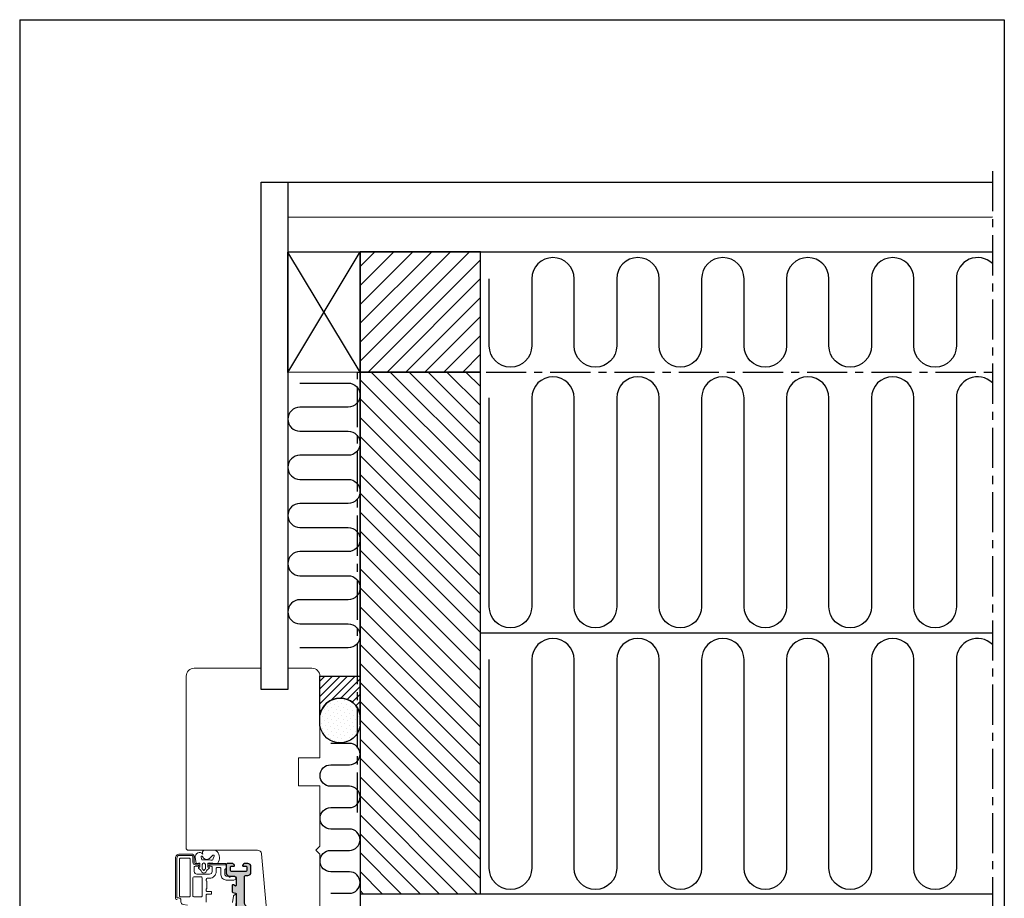
# Model space of a CAD drawing. Extents: x 0 to 368, y 0 to 566.
# Drawn here: x 0 to 368, y 238 to 566 of the extents above; entities that cross this region are included whole.
import ezdxf

# ---------------------------------------------------------------- set-up
doc = ezdxf.new("R2010")
doc.units = 0
doc.header["$LTSCALE"] = 12
doc.header["$MEASUREMENT"] = 0
doc.linetypes.add('CENTER', pattern=[2, 1.25, -0.25, 0.25, -0.25])
for name, color, linetype in [('015', 5, 'CONTINUOUS'), ('04', 4, 'CONTINUOUS'), ('CENTER', 5, 'CONTINUOUS'), ('DIM', 3, 'CONTINUOUS'), ('PAPIR', 7, 'CONTINUOUS'), ('VELFAC_COMPOSIT', 4, 'CONTINUOUS')]:
    doc.layers.add(name, color=color, linetype=linetype)
for name, color, linetype, lineweight in [('VELFAC_GASKET', 5, 'CONTINUOUS', 0), ('VELFAC_GLAZING_BEAD', 5, 'CONTINUOUS', 0), ('VELFAC_WOOD', 2, 'CONTINUOUS', 0)]:
    doc.layers.add(name, color=color, linetype=linetype, lineweight=lineweight)

# ---------------------------------------------------------------- blocks, each defined once
blk = doc.blocks.new('PAPIR')
at = {"layer": 'PAPIR', "color": 2}
for p, q in [((0, 283), (184, 283)), ((0, 283), (0, 0)), ((184, 283), (184, 0))]:
    blk.add_line(p, q, dxfattribs=at)
blk = doc.blocks.new('Kødben')
at = {"layer": 'VELFAC_COMPOSIT'}
h = blk.add_hatch(color=8, dxfattribs=at)
h.dxf.hatch_style = 1
h.paths.add_polyline_path([(33.08, 6.76, 0.176327), (32.43, 7), (10.6, 7, 0.051457), (10.2, 6.96), (5.31, 5.94, 0.213548), (3.32, 4.5), (2.49, 3.05, -0.57735), (1.45, 3.05), (0.68, 4.38, 0.131652), (0.57, 4.49), (0.21, 4.7, 0.414214), (-0.2, 4.59), (-2.04, 1.4, 0.414214), (-1.93, 0.99), (-1.57, 0.78, 0.131652), (-1.42, 0.74), (0.15, 0.74, -0.215298), (0.67, 0.51, 0.089953), (0.81, 0.4), (4.88, -1.77, 0.119524), (6.57, -2.2, 0.003389), (6.68, -2.2), (19.18, -2.2, 0.066252), (20.09, -2.08), (29.15, 0.37, -0.579597), (30.13, -0.61), (29.76, -1.95, 0.494362), (29.96, -2.2), (30.99, -2.2, 0.338363), (31.19, -2.06), (31.26, -1.8, -0.51518), (32.02, -1.52, 0.15057), (33.26, -1.9), (33.96, -1.9, 0.414214), (34.46, -1.4), (34.46, -1.2, 0.414214), (33.96, -0.7), (33.26, -0.7, -0.414214), (32.26, 0.3, -0.414214), (33.46, 1.5), (39.57, 1.5, -0.34856), (39.86, 1.27), (40.1, 0.23, 0.34856), (40.4, 0), (42.66, 0, 0.57735), (42.92, 0.45), (42.57, 1.05, -0.57735), (42.83, 1.5), (45.26, 1.5, -0.414214), (46.26, 0.5), (46.26, -0.51, -0.341999), (46.11, -0.7, 0.341999), (45.96, -0.9), (45.96, -1.12, 0.198912), (46.02, -1.26), (46.66, -1.91, 0.198912), (47.37, -2.2), (50.46, -2.2, 0.414214), (50.96, -1.7), (50.96, -0.08, 0.341999), (50.21, 0.89, 0.490314), (49.96, 0.7), (49.96, -0.2, -0.414214), (49.46, -0.7), (48.46, -0.7, -0.414214), (47.96, -0.2), (47.96, 5, -0.414214), (48.46, 5.5), (49.46, 5.5, -0.414214), (49.96, 5), (49.96, 4.1, 0.490314), (50.21, 3.9, 0.341999), (50.96, 4.87), (50.96, 5.8, 0.414214), (49.76, 7), (47.66, 7, 0.414214), (46.46, 5.8), (46.46, 5.1, -0.414214), (45.96, 4.6), (36.39, 4.6, -0.176327), (35.1, 5.07)])
h.paths.add_polyline_path([(11.29, 3.75), (14.27, 1.04, -0.685038), (13.59, -0.7), (6.62, -0.7, -0.583233), (4.73, 2.63), (5.21, 3.42, -0.20895), (6.71, 4.49), (7.78, 4.71, -0.240689)], flags=16)
h.paths.add_polyline_path([(14.18, 5.5), (30.14, 5.5, -0.87573), (30.56, 2.31), (19.7, -0.63, -0.256343), (17.83, -0.18), (13.51, 3.76, -0.685038)], flags=16)
for points in [[(1.45, 3.05, 0.57735), (2.49, 3.05), (3.32, 4.5, -0.213548), (5.31, 5.94), (10.2, 6.96, -0.051457), (10.6, 7), (32.43, 7, -0.176327), (33.08, 6.76), (35.1, 5.07, 0.176327), (36.39, 4.6), (45.96, 4.6, 0.414214), (46.46, 5.1), (46.46, 5.8, -0.414214), (47.66, 7), (49.76, 7, -0.414214), (50.96, 5.8), (50.96, 4.87, -0.341999), (50.21, 3.9, -0.490314), (49.96, 4.1), (49.96, 5, 0.414214), (49.46, 5.5), (48.46, 5.5, 0.414214), (47.96, 5), (47.96, -0.2, 0.414214), (48.46, -0.7), (49.46, -0.7, 0.414214), (49.96, -0.2), (49.96, 0.7, -0.490314), (50.21, 0.89, -0.341999), (50.96, -0.08), (50.96, -1.7, -0.414214), (50.46, -2.2), (47.37, -2.2, -0.198912), (46.66, -1.91), (46.02, -1.26, -0.198912), (45.96, -1.12), (45.96, -0.9, -0.341999), (46.11, -0.7, 0.341999), (46.26, -0.51), (46.26, 0.5, 0.414214), (45.26, 1.5), (42.83, 1.5, 0.57735), (42.57, 1.05), (42.92, 0.45, -0.57735), (42.66, 0), (40.4, 0, -0.34856), (40.1, 0.23), (39.86, 1.27, 0.34856), (39.57, 1.5), (33.46, 1.5, 0.414214), (32.26, 0.3, 0.414214), (33.26, -0.7), (33.96, -0.7, -0.414214), (34.46, -1.2), (34.46, -1.4, -0.414214), (33.96, -1.9), (33.26, -1.9, -0.15057), (32.02, -1.52, 0.51518), (31.26, -1.8), (31.19, -2.06, -0.338363), (30.99, -2.2), (29.96, -2.2, -0.494362), (29.76, -1.95), (30.13, -0.61, 0.579597), (29.15, 0.37), (20.09, -2.08, -0.066252), (19.18, -2.2), (6.68, -2.2, -0.003389), (6.57, -2.2, -0.119524), (4.88, -1.77), (0.81, 0.4, -0.089953), (0.67, 0.51, 0.215298), (0.15, 0.74), (-1.42, 0.74, -0.131652), (-1.57, 0.78), (-1.93, 0.99, -0.414214), (-2.04, 1.4), (-0.2, 4.59, -0.414214), (0.21, 4.7), (0.57, 4.49, -0.131652), (0.68, 4.38)], [(7.78, 4.71), (6.71, 4.49, 0.20895), (5.21, 3.42), (4.73, 2.63, 0.583233), (6.62, -0.7), (13.59, -0.7, 0.685038), (14.27, 1.04), (11.29, 3.75, 0.240689)], [(14.18, 5.5), (30.14, 5.5, -0.87573), (30.56, 2.31), (19.7, -0.63, -0.256343), (17.83, -0.18), (13.51, 3.76, -0.685038)]]:
    blk.add_lwpolyline(points, format="xyb", close=True, dxfattribs=at)

msp = doc.modelspace()

# ---------------------------------------------------------------- hatches: boundary and pattern name
at = {"layer": '015'}
h = msp.add_hatch(dxfattribs=at)
h.set_pattern_fill('_USER', color=256, scale=5, angle=45, style=0, pattern_type=0)
h.set_pattern_definition([(45, (0, 0), (-3.535534, 3.535534), [])])
h.paths.add_polyline_path([(127.23, 434.27), (172.23, 434.27), (172.23, 479.27), (127.23, 479.27)])
h = msp.add_hatch(dxfattribs=at)
h.set_pattern_fill('_USER', color=256, scale=5, angle=135, style=0, pattern_type=0)
h.set_pattern_definition([(135, (0, 0), (-3.535534, -3.535534), [])])
h.paths.add_polyline_path([(127.23, 239.27), (172.23, 239.27), (172.23, 434.27), (127.23, 434.27)])
h = msp.add_hatch(dxfattribs=at)
h.set_pattern_fill('_USER', color=256, scale=2, angle=45, style=0, pattern_type=0)
h.set_pattern_definition([(45, (0, 0), (-1.414214, 1.414214), [])])
edge = h.paths.add_edge_path()
edge.add_line((112.23, 305.98), (112.23, 320.57))
edge.add_line((112.23, 320.57), (127.23, 320.57))
edge.add_line((127.23, 320.57), (127.23, 305.98))
edge.add_arc((119.73, 304.82), 7.59, 8.7857, 171.2143)
h = msp.add_hatch(dxfattribs=at)
h.set_pattern_fill('DOTS', color=256, scale=25, angle=45, style=0)
edge = h.paths.add_edge_path()
edge.add_line((127.23, 305.98), (127.23, 302.07))
edge.add_arc((119.73, 303.23), 7.59, 188.7857, 351.2143, ccw=False)
edge.add_line((112.23, 302.07), (112.23, 305.98))
edge.add_arc((119.73, 304.82), 7.59, 8.7857, 171.2143, ccw=False)

# ---------------------------------------------------------------- linework, layer by layer
for p, q in [((100.23, 434.13), (127.23, 479.2)), ((127.23, 434.2), (100.23, 479.13)), ((172.23, 336.77), (363.54, 336.77))]:
    msp.add_line(p, q, dxfattribs=at)
msp.add_lwpolyline([(127.23, 434.2), (100.23, 434.13), (100.23, 479.13), (127.23, 479.2)], close=True, dxfattribs=at)
for points in [[(302.47, 469.12, 1), (286.6, 469.12), (286.6, 444.06, -1), (270.73, 444.06), (270.73, 469.12, 1), (254.86, 469.12), (254.86, 444.06, -1), (238.99, 444.06), (238.99, 469.12, 1), (223.12, 469.12), (223.12, 444.06, -1), (207.25, 444.06), (207.25, 469.12, 1), (191.38, 469.12), (191.38, 444.06, -1), (175.51, 444.06), (175.51, 469.12)], [(363.54, 474.82, 0.662693), (350.08, 469.12), (350.08, 444.06, -1), (334.21, 444.06), (334.21, 469.12, 1), (318.34, 469.12), (318.34, 444.06, -1), (302.47, 444.06), (302.47, 469.12)], [(302.47, 424.58, 1), (286.6, 424.58), (286.6, 346.56, -1), (270.73, 346.56), (270.73, 424.58, 1), (254.86, 424.58), (254.86, 346.56, -1), (238.99, 346.56), (238.99, 424.58, 1), (223.12, 424.58), (223.12, 346.56, -1), (207.25, 346.56), (207.25, 424.58, 1), (191.38, 424.58), (191.38, 346.56, -1), (175.51, 346.56), (175.51, 424.58)], [(363.54, 430.27, 0.662693), (350.08, 424.58), (350.08, 346.56, -1), (334.21, 346.56), (334.21, 424.58, 1), (318.34, 424.58), (318.34, 346.56, -1), (302.47, 346.56), (302.47, 424.58)], [(104.73, 430.16), (122.73, 430.16, -1), (122.73, 421.16), (104.73, 421.16, 1), (104.73, 412.16), (122.73, 412.16, -1), (122.73, 403.16), (104.73, 403.16)], [(104.73, 403.16, 1), (104.73, 394.16), (122.73, 394.16, -1), (122.73, 385.16), (104.73, 385.16, 1), (104.73, 376.16), (122.73, 376.16, -1), (122.73, 367.16), (104.73, 367.16, 1), (104.73, 358.16), (122.73, 358.16, -1), (122.73, 349.16), (104.73, 349.16, 1), (104.73, 340.16), (122.73, 340.16, -1), (122.73, 331.16), (104.73, 331.16)], [(302.47, 326.77, 1), (286.6, 326.77), (286.6, 248.76, -1), (270.73, 248.76), (270.73, 326.77, 1), (254.86, 326.77), (254.86, 248.76, -1), (238.99, 248.76), (238.99, 326.77, 1), (223.12, 326.77), (223.12, 248.76, -1), (207.25, 248.76), (207.25, 326.77, 1), (191.38, 326.77), (191.38, 248.76, -1), (175.51, 248.76), (175.51, 326.77)], [(363.54, 332.47, 0.662693), (350.08, 326.77), (350.08, 248.76, -1), (334.21, 248.76), (334.21, 326.77, 1), (318.34, 326.77), (318.34, 248.76, -1), (302.47, 248.76), (302.47, 326.77)], [(116.24, 239.45), (123.24, 239.45, 1), (123.24, 247.45), (116.24, 247.45, -1), (116.24, 255.45), (123.24, 255.45, 1), (123.24, 263.45), (116.24, 263.45, -1), (116.24, 271.45), (123.24, 271.45, 1), (123.24, 279.45), (116.24, 279.45, -1), (116.24, 287.45), (123.24, 287.45, 1), (123.24, 295.45), (116.24, 295.45)]]:
    msp.add_lwpolyline(points, format="xyb", dxfattribs=at)
for points in [[(112.23, 305.98), (112.23, 320.57), (127.23, 320.57), (127.23, 305.98, 0.857321)], [(127.23, 305.98), (127.23, 302.07, -0.857321), (112.23, 302.07), (112.23, 305.98, -0.857321)]]:
    msp.add_lwpolyline(points, format="xyb", close=True, dxfattribs=at)
at = {"layer": '04'}
for p, q in [((100.23, 505.2), (363.54, 505.27)), ((100.23, 492.2), (363.54, 492.27)), ((100.23, 479.2), (363.54, 479.27)), ((127.23, 302.35), (127.23, 479.27)), ((127.23, 239.27), (363.54, 239.27)), ((127.23, 239.27), (127.23, 231.27))]:
    msp.add_line(p, q, dxfattribs=at)
at = {"layer": '04', "color": 4, "linetype": 'CENTER'}
for p, q in [((126.31, 434.27), (363.54, 434.27)), ((126.31, 269.63), (126.31, 434.27))]:
    msp.add_line(p, q, dxfattribs=at)
at = {"layer": '04'}
msp.add_lwpolyline([(100.23, 505.2), (100.23, 315.57), (90.23, 315.57), (90.23, 505.2), (100.23, 505.2), (100.23, 479.2)], dxfattribs=at)
for points in [[(127.23, 434.27), (172.23, 434.27), (172.23, 479.27), (127.23, 479.27)], [(127.23, 239.27), (172.23, 239.27), (172.23, 434.27), (127.23, 434.27)]]:
    msp.add_lwpolyline(points, close=True, dxfattribs=at)
at = {"layer": 'CENTER', "linetype": 'CENTER'}
msp.add_line((363.54, 509.42), (363.54, 126.74), dxfattribs=at)
at = {"layer": 'VELFAC_GASKET'}
msp.add_lwpolyline([(73.71, 250.57), (72.72, 250.57, 0.079145), (70.47, 250.73, 0.397494), (70.28, 250.53), (70.28, 249.25), (70.74, 249.13, -0.639091), (70.8, 248.77, 0.119935), (69.54, 247.36, -0.601183), (68.13, 247.36, 0.119935), (66.87, 248.77, -0.639091), (66.93, 249.13), (67.38, 249.25), (67.38, 250.39, 0.774044), (66.78, 250.57), (66.15, 250.57, -0.363272), (65.99, 250.71), (65.62, 252.79, -0.771636), (68.43, 254.09), (68.46, 254.06, -0.391732), (68.89, 255.57), (72.76, 255.57, -0.14575), (73.85, 255.02, -0.339141), (74, 250.71, -0.226188), (73.71, 250.57)], format="xyb", dxfattribs=at)
for points in [[(68.34, 253.21, 0.87146), (67.8, 252.98), (68.09, 251.87), (71.04, 251.87, -0.02827), (71.78, 251.76, 0.37087), (72.13, 251.95), (72.32, 252.45), (72.66, 253.34, 0.84272), (72.15, 253.63), (71.15, 252.71, -0.469457), (68.7, 252.61)], [(68.23, 248.65), (68.23, 250.15, -1), (69.43, 250.15), (69.43, 248.65, -0.186445), (69.38, 248.52, 0.032114), (69, 248.04, -0.521816), (68.67, 248.04, 0.032114), (68.29, 248.52, -0.186445)]]:
    msp.add_lwpolyline(points, format="xyb", close=True, dxfattribs=at)
at = {"layer": 'VELFAC_GLAZING_BEAD'}
for points in [[(58.81, 237.14, -0.466308), (58.23, 237.63), (58.23, 252.57, -0.414214), (59.73, 254.07), (64.23, 254.07, -0.414214), (65.23, 253.07), (65.23, 251.07, 0.414214), (65.73, 250.57), (66.88, 250.57, -1), (66.88, 249.57), (65.73, 249.57, 0.414214), (65.23, 249.07), (65.23, 247.57, 0.414214), (66.23, 246.57), (70.93, 246.57, 0.414214), (71.93, 247.57), (71.93, 249.07, 0.414214), (71.43, 249.57), (70.78, 249.57, -1), (70.78, 250.57), (76.73, 250.57, -0.414214), (77.23, 250.07), (77.23, 248.77, -0.414214), (77.03, 248.57), (76.93, 248.57, 0.414214), (76.73, 248.37), (76.73, 246.37, 0.414214), (77.23, 245.87), (79.93, 245.87)], [(62.68, 235.04), (61.09, 235.26, -0.373885), (60.23, 236.25), (60.23, 236.99, 0.414214), (59.53, 237.69), (59.08, 237.69, -0.466308), (58.73, 237.99), (58.73, 252.57, -0.414214), (59.73, 253.57), (64.23, 253.57, -0.414214), (64.73, 253.07), (64.73, 251.07, 0.414214), (65.73, 250.07), (66.68, 250.07, -0.414214), (66.88, 249.87), (66.88, 249.57)], [(79.98, 245.87, -0.975089), (80.01, 244.37), (77.23, 244.37, -0.414214), (75.23, 246.37), (75.23, 248.57, 0.414214), (74.73, 249.07), (73.93, 249.07, 0.414214), (73.43, 248.57), (73.43, 247.57, -0.414214), (70.93, 245.07), (70.23, 245.07, 0.414214), (69.73, 244.57), (69.73, 244.07, -0.414214), (69.93, 243.87), (69.93, 241.27, -0.414214), (69.73, 241.07), (69.73, 240.37, 0.414214), (70.03, 240.07), (71.43, 240.07, -0.414214), (71.73, 239.77), (71.73, 239.37, -0.414214), (71.43, 239.07), (70.03, 239.07, 0.414214), (69.73, 238.77), (69.73, 236.07, 0.414214)], [(70.78, 249.57), (70.78, 249.87, -0.414214), (70.98, 250.07), (77.23, 250.07)], [(79.52, 236), (79.86, 238.31, -0.229072), (80.11, 238.67), (80.76, 239.05, -0.57735), (81.06, 238.87), (80.72, 232.52, -0.383864)]]:
    msp.add_lwpolyline(points, format="xyb", dxfattribs=at)
for points in [[(63.73, 252.07), (63.73, 238.57, -0.414214), (63.23, 238.07), (60.23, 238.07, -0.414214), (59.73, 238.57), (59.73, 252.07, -0.414214), (60.23, 252.57), (63.23, 252.57, -0.414214)], [(67.73, 238.07), (65.23, 238.07, -0.414214), (64.73, 238.57), (64.73, 245.07, -0.414214), (65.23, 245.57), (67.73, 245.57, -0.414214), (68.23, 245.07), (68.23, 238.57, -0.414214)]]:
    msp.add_lwpolyline(points, format="xyb", close=True, dxfattribs=at)
at = {"layer": 'VELFAC_WOOD', "flags": 128}
msp.add_lwpolyline([(112.23, 233.07), (112.23, 254.07), (110.73, 255.57), (112.23, 257.07), (112.23, 279.57), (104.23, 279.57), (104.23, 290.07), (112.23, 290.07), (112.23, 320.57, 0.414214), (109.23, 323.57), (100.23, 323.57), (100.23, 315.57), (90.23, 315.57), (90.23, 323.57), (65.23, 323.57, 0.414214), (62.23, 320.57), (62.23, 256.07), (62.73, 255.57), (88.86, 255.57, -0.387902), (90.35, 254.21), (94.24, 211.39, 0.387902)], format="xyb", dxfattribs=at)

# ---------------------------------------------------------------- block references
at = {"layer": 'DIM', "linetype": 'Continuous', "xscale": 2, "yscale": 2, "zscale": 2}
msp.add_blockref('PAPIR', (0, 0), dxfattribs=at)
at = {"layer": 'VELFAC_COMPOSIT', "xscale": -1, "rotation": 270}
msp.add_blockref('Kødben', (79.43, 199.62), dxfattribs=at)

doc.saveas('drawing.dxf')
